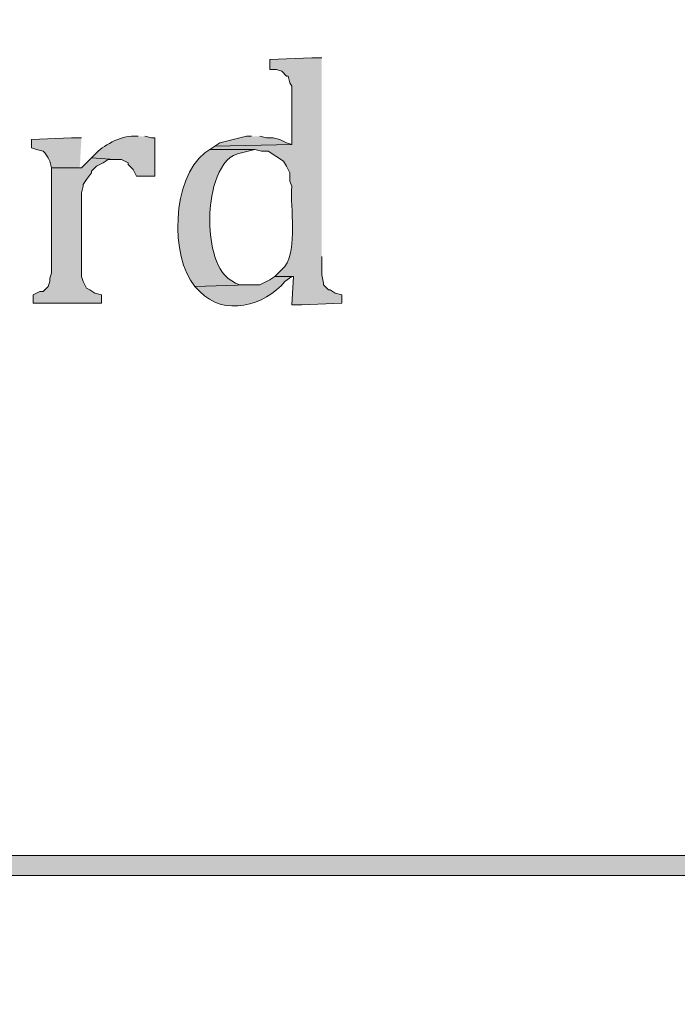
# Model space of a CAD drawing. Units: inches. Extents: x 7 to 204, y 5 to 291.
# Drawn here: x 110 to 119, y 18 to 31 of the extents above; entities that cross this region are included whole.
import ezdxf

# ---------------------------------------------------------------- set-up
doc = ezdxf.new("R2010")
doc.units = ezdxf.units.IN
doc.header["$MEASUREMENT"] = 0
doc.layers.add('Layer 1', color=7, linetype='Continuous')

msp = doc.modelspace()

# ---------------------------------------------------------------- hatches: boundary and pattern name
at = {"layer": 'Layer 1', "true_color": 0xffffff}
h = msp.add_hatch(color=7, dxfattribs=at)
h.dxf.hatch_style = 2
edge = h.paths.add_edge_path()
edge.add_spline(control_points=[(203.892, 5.489), (203.892, 5.489), (6.703, 5.489), (6.703, 5.489), (6.633, 5.489), (6.576, 5.546), (6.576, 5.616), (6.576, 5.616), (6.576, 291.155), (6.576, 291.155), (6.576, 291.225), (6.633, 291.282), (6.703, 291.282), (6.703, 291.282), (203.892, 291.282), (203.892, 291.282), (203.962, 291.282), (204.019, 291.225), (204.019, 291.155), (204.019, 291.155), (204.019, 5.616), (204.019, 5.616), (204.019, 5.546), (203.962, 5.489), (203.892, 5.489)], knot_values=[0, 0, 0, 0, 1, 1, 1, 2, 2, 2, 3, 3, 3, 4, 4, 4, 5, 5, 5, 6, 6, 6, 7, 7, 7, 8, 8, 8, 8], degree=3, periodic=0)
h.paths.add_polyline_path([(6.83, 5.743), (203.765, 5.743), (203.765, 291.028), (6.83, 291.028)])
h = msp.add_hatch(color=7, dxfattribs=at)
edge = h.paths.add_edge_path()
edge.add_spline(control_points=[(114.315, 30.043), (114.315, 30.043), (114.188, 30.043), (114.188, 30.043), (114.188, 30.043), (113.658, 30.022), (113.658, 30.022), (113.658, 30.022), (113.658, 29.895), (113.658, 29.895), (113.658, 29.895), (113.743, 29.895), (113.743, 29.895), (113.743, 29.895), (113.807, 29.873), (113.807, 29.873), (113.807, 29.873), (113.87, 29.81), (113.87, 29.81), (113.87, 29.81), (113.891, 29.81), (113.891, 29.81), (113.891, 29.81), (113.912, 29.725), (113.912, 29.725), (113.912, 29.725), (113.934, 29.683), (113.934, 29.683), (113.934, 29.683), (113.934, 28.942), (113.934, 28.942), (113.934, 28.942), (112.96, 28.921), (112.96, 28.921), (112.96, 28.921), (112.896, 28.879), (112.896, 28.879), (112.896, 28.879), (113.468, 28.879), (113.468, 28.879), (113.468, 28.879), (113.553, 28.857), (113.553, 28.857), (113.553, 28.857), (113.637, 28.857), (113.637, 28.857), (113.637, 28.857), (113.828, 28.73), (113.828, 28.73), (113.828, 28.73), (113.87, 28.667), (113.87, 28.667), (113.87, 28.667), (113.912, 28.582), (113.912, 28.582), (113.912, 28.582), (113.912, 28.476), (113.912, 28.476), (113.912, 28.476), (113.934, 28.413), (113.934, 28.413), (113.917, 28.138), (114.004, 27.623), (113.849, 27.397), (113.849, 27.397), (113.722, 27.27), (113.722, 27.27), (113.722, 27.27), (113.955, 27.27), (113.955, 27.27), (113.955, 27.27), (113.934, 26.91), (113.934, 26.91), (113.934, 26.91), (114.061, 26.91), (114.061, 26.91), (114.061, 26.91), (114.569, 26.931), (114.569, 26.931), (114.569, 26.931), (114.569, 27.037), (114.569, 27.037), (114.569, 27.037), (114.484, 27.058), (114.484, 27.058), (114.484, 27.058), (114.42, 27.101), (114.42, 27.101), (114.42, 27.101), (114.399, 27.101), (114.399, 27.101), (114.399, 27.101), (114.336, 27.164), (114.336, 27.164), (114.336, 27.164), (114.336, 27.185), (114.336, 27.185), (114.336, 27.185), (114.315, 27.291), (114.315, 27.291), (114.315, 27.291), (114.315, 27.524), (114.315, 27.524)], knot_values=[0, 0, 0, 0, 0.352778, 0.352778, 0.352778, 0.705556, 0.705556, 0.705556, 1.058333, 1.058333, 1.058333, 1.411111, 1.411111, 1.411111, 1.763889, 1.763889, 1.763889, 2.116667, 2.116667, 2.116667, 2.469444, 2.469444, 2.469444, 2.822222, 2.822222, 2.822222, 3.175, 3.175, 3.175, 3.527778, 3.527778, 3.527778, 3.880556, 3.880556, 3.880556, 4.233333, 4.233333, 4.233333, 4.586111, 4.586111, 4.586111, 4.938889, 4.938889, 4.938889, 5.291667, 5.291667, 5.291667, 5.644444, 5.644444, 5.644444, 5.997222, 5.997222, 5.997222, 6.35, 6.35, 6.35, 6.702778, 6.702778, 6.702778, 7.055556, 7.055556, 7.055556, 7.408333, 7.408333, 7.408333, 7.761111, 7.761111, 7.761111, 8.113889, 8.113889, 8.113889, 8.466667, 8.466667, 8.466667, 8.819444, 8.819444, 8.819444, 9.172222, 9.172222, 9.172222, 9.525, 9.525, 9.525, 9.877778, 9.877778, 9.877778, 10.230556, 10.230556, 10.230556, 10.583333, 10.583333, 10.583333, 10.936111, 10.936111, 10.936111, 11.288889, 11.288889, 11.288889, 11.641667, 11.641667, 11.641667, 11.994444, 11.994444, 11.994444, 11.994444], degree=3, periodic=0)
edge.add_line((114.315, 27.524), (114.315, 30.043))
for points in [[(111.267, 29.027), (111.14, 29.027), (110.632, 29.006), (110.632, 28.9), (110.695, 28.879), (110.78, 28.857), (110.801, 28.836), (110.843, 28.773), (110.864, 28.73), (110.886, 28.646), (111.267, 28.646), (111.245, 28.646)], [(113.426, 29.048), (113.362, 29.048), (113.023, 28.963), (112.96, 28.921), (113.934, 28.942), (113.87, 28.963), (113.785, 29.006), (113.701, 29.027), (113.616, 29.027), (113.531, 29.048)], [(111.394, 28.773), (111.267, 28.646), (110.886, 28.646), (110.886, 27.312), (110.864, 27.249), (110.864, 27.206), (110.843, 27.143), (110.78, 27.079), (110.737, 27.079), (110.653, 27.037), (110.653, 26.931), (111.521, 26.931), (111.521, 27.037), (111.436, 27.058), (111.372, 27.101), (111.33, 27.122), (111.288, 27.206), (111.267, 27.27), (111.267, 28.328), (111.288, 28.413), (111.288, 28.434), (111.33, 28.498), (111.394, 28.582), (111.394, 28.603), (111.457, 28.667), (111.542, 28.709), (111.605, 28.752), (111.69, 28.752)]]:
    msp.add_hatch(color=7, dxfattribs=at).paths.add_polyline_path(points)
h = msp.add_hatch(color=7, dxfattribs=at)
edge = h.paths.add_edge_path()
edge.add_spline(control_points=[(111.986, 29.048), (111.986, 29.048), (111.965, 29.048), (111.965, 29.048), (111.807, 29.068), (111.565, 28.947), (111.457, 28.836), (111.457, 28.836), (111.394, 28.773), (111.394, 28.773), (111.394, 28.773), (111.69, 28.752), (111.69, 28.752), (111.69, 28.752), (111.775, 28.752), (111.775, 28.752), (111.775, 28.752), (111.859, 28.709), (111.859, 28.709), (111.859, 28.709), (111.859, 28.688), (111.859, 28.688), (111.859, 28.688), (111.923, 28.625), (111.923, 28.625), (111.923, 28.625), (111.965, 28.54), (111.965, 28.54), (111.965, 28.54), (112.198, 28.54), (112.198, 28.54), (112.198, 28.54), (112.198, 29.027), (112.198, 29.027), (112.198, 29.027), (112.156, 29.027), (112.156, 29.027), (112.156, 29.027), (112.071, 29.048), (112.071, 29.048)], knot_values=[0, 0, 0, 0, 0.352778, 0.352778, 0.352778, 0.705556, 0.705556, 0.705556, 1.058333, 1.058333, 1.058333, 1.411111, 1.411111, 1.411111, 1.763889, 1.763889, 1.763889, 2.116667, 2.116667, 2.116667, 2.469444, 2.469444, 2.469444, 2.822222, 2.822222, 2.822222, 3.175, 3.175, 3.175, 3.527778, 3.527778, 3.527778, 3.880556, 3.880556, 3.880556, 4.233333, 4.233333, 4.233333, 4.586111, 4.586111, 4.586111, 4.586111], degree=3, periodic=0)
edge.add_line((112.071, 29.048), (111.986, 29.048))
h = msp.add_hatch(color=7, dxfattribs=at)
edge = h.paths.add_edge_path()
edge.add_spline(control_points=[(112.896, 28.879), (112.896, 28.879), (112.833, 28.836), (112.833, 28.836), (112.412, 28.508), (112.388, 27.522), (112.706, 27.143), (112.706, 27.143), (113.383, 27.164), (113.383, 27.164), (113.383, 27.164), (113.277, 27.164), (113.277, 27.164), (112.968, 27.258), (112.917, 27.622), (112.896, 27.905), (112.896, 27.905), (112.896, 28.074), (112.896, 28.074), (112.904, 28.305), (113, 28.809), (113.299, 28.836), (113.299, 28.836), (113.468, 28.879), (113.468, 28.879)], knot_values=[0, 0, 0, 0, 0.352778, 0.352778, 0.352778, 0.705556, 0.705556, 0.705556, 1.058333, 1.058333, 1.058333, 1.411111, 1.411111, 1.411111, 1.763889, 1.763889, 1.763889, 2.116667, 2.116667, 2.116667, 2.469444, 2.469444, 2.469444, 2.822222, 2.822222, 2.822222, 2.822222], degree=3, periodic=0)
edge.add_line((113.468, 28.879), (112.896, 28.879))
h = msp.add_hatch(color=7, dxfattribs=at)
edge = h.paths.add_edge_path()
edge.add_spline(control_points=[(113.722, 27.27), (113.722, 27.27), (113.658, 27.228), (113.658, 27.228), (113.658, 27.228), (113.531, 27.164), (113.531, 27.164), (113.531, 27.164), (113.383, 27.164), (113.383, 27.164), (113.383, 27.164), (112.706, 27.143), (112.706, 27.143), (112.706, 27.143), (112.769, 27.079), (112.769, 27.079), (113.065, 26.755), (113.599, 26.895), (113.849, 27.206), (113.849, 27.206), (113.934, 27.27), (113.934, 27.27)], knot_values=[0, 0, 0, 0, 0.352778, 0.352778, 0.352778, 0.705556, 0.705556, 0.705556, 1.058333, 1.058333, 1.058333, 1.411111, 1.411111, 1.411111, 1.763889, 1.763889, 1.763889, 2.116667, 2.116667, 2.116667, 2.469444, 2.469444, 2.469444, 2.469444], degree=3, periodic=0)
edge.add_line((113.934, 27.27), (113.722, 27.27))
h = msp.add_hatch(color=7, dxfattribs=at)
h.dxf.hatch_style = 2
edge = h.paths.add_edge_path()
edge.add_spline(control_points=[(203.871, 19.671), (203.871, 19.671), (6.703, 19.671), (6.703, 19.671), (6.633, 19.671), (6.576, 19.728), (6.576, 19.798), (6.576, 19.868), (6.633, 19.925), (6.703, 19.925), (6.703, 19.925), (203.871, 19.925), (203.871, 19.925), (203.941, 19.925), (203.998, 19.868), (203.998, 19.798), (203.998, 19.728), (203.941, 19.671), (203.871, 19.671)], knot_values=[0, 0, 0, 0, 1, 1, 1, 2, 2, 2, 3, 3, 3, 4, 4, 4, 5, 5, 5, 6, 6, 6, 6], degree=3, periodic=0)

# ---------------------------------------------------------------- linework, layer by layer
at = {"layer": 'Layer 1', "lineweight": 0}
for points in [[(111.267, 29.027), (111.14, 29.027), (110.632, 29.006), (110.632, 28.9), (110.695, 28.879), (110.78, 28.857), (110.801, 28.836), (110.843, 28.773), (110.864, 28.73), (110.886, 28.646), (111.267, 28.646), (111.245, 28.646)], [(113.426, 29.048), (113.362, 29.048), (113.023, 28.963), (112.96, 28.921), (113.934, 28.942), (113.87, 28.963), (113.785, 29.006), (113.701, 29.027), (113.616, 29.027), (113.531, 29.048)], [(111.394, 28.773), (111.267, 28.646), (110.886, 28.646), (110.886, 27.312), (110.864, 27.249), (110.864, 27.206), (110.843, 27.143), (110.78, 27.079), (110.737, 27.079), (110.653, 27.037), (110.653, 26.931), (111.521, 26.931), (111.521, 27.037), (111.436, 27.058), (111.372, 27.101), (111.33, 27.122), (111.288, 27.206), (111.267, 27.27), (111.267, 28.328), (111.288, 28.413), (111.288, 28.434), (111.33, 28.498), (111.394, 28.582), (111.394, 28.603), (111.457, 28.667), (111.542, 28.709), (111.605, 28.752), (111.69, 28.752)]]:
    msp.add_lwpolyline(points, dxfattribs=at)
for points, knots in [([(203.892, 5.489), (203.892, 5.489), (6.703, 5.489), (6.703, 5.489), (6.633, 5.489), (6.576, 5.546), (6.576, 5.616), (6.576, 5.616), (6.576, 291.155), (6.576, 291.155), (6.576, 291.225), (6.633, 291.282), (6.703, 291.282), (6.703, 291.282), (203.892, 291.282), (203.892, 291.282), (203.962, 291.282), (204.019, 291.225), (204.019, 291.155), (204.019, 291.155), (204.019, 5.616), (204.019, 5.616), (204.019, 5.546), (203.962, 5.489), (203.892, 5.489)], [0, 0, 0, 0, 1, 1, 1, 2, 2, 2, 3, 3, 3, 4, 4, 4, 5, 5, 5, 6, 6, 6, 7, 7, 7, 8, 8, 8, 8]), ([(114.315, 30.043), (114.315, 30.043), (114.188, 30.043), (114.188, 30.043), (114.188, 30.043), (113.658, 30.022), (113.658, 30.022), (113.658, 30.022), (113.658, 29.895), (113.658, 29.895), (113.658, 29.895), (113.743, 29.895), (113.743, 29.895), (113.743, 29.895), (113.807, 29.873), (113.807, 29.873), (113.807, 29.873), (113.87, 29.81), (113.87, 29.81), (113.87, 29.81), (113.891, 29.81), (113.891, 29.81), (113.891, 29.81), (113.912, 29.725), (113.912, 29.725), (113.912, 29.725), (113.934, 29.683), (113.934, 29.683), (113.934, 29.683), (113.934, 28.942), (113.934, 28.942), (113.934, 28.942), (112.96, 28.921), (112.96, 28.921), (112.96, 28.921), (112.896, 28.879), (112.896, 28.879), (112.896, 28.879), (113.468, 28.879), (113.468, 28.879), (113.468, 28.879), (113.553, 28.857), (113.553, 28.857), (113.553, 28.857), (113.637, 28.857), (113.637, 28.857), (113.637, 28.857), (113.828, 28.73), (113.828, 28.73), (113.828, 28.73), (113.87, 28.667), (113.87, 28.667), (113.87, 28.667), (113.912, 28.582), (113.912, 28.582), (113.912, 28.582), (113.912, 28.476), (113.912, 28.476), (113.912, 28.476), (113.934, 28.413), (113.934, 28.413), (113.917, 28.138), (114.004, 27.623), (113.849, 27.397), (113.849, 27.397), (113.722, 27.27), (113.722, 27.27), (113.722, 27.27), (113.955, 27.27), (113.955, 27.27), (113.955, 27.27), (113.934, 26.91), (113.934, 26.91), (113.934, 26.91), (114.061, 26.91), (114.061, 26.91), (114.061, 26.91), (114.569, 26.931), (114.569, 26.931), (114.569, 26.931), (114.569, 27.037), (114.569, 27.037), (114.569, 27.037), (114.484, 27.058), (114.484, 27.058), (114.484, 27.058), (114.42, 27.101), (114.42, 27.101), (114.42, 27.101), (114.399, 27.101), (114.399, 27.101), (114.399, 27.101), (114.336, 27.164), (114.336, 27.164), (114.336, 27.164), (114.336, 27.185), (114.336, 27.185), (114.336, 27.185), (114.315, 27.291), (114.315, 27.291), (114.315, 27.291), (114.315, 27.524), (114.315, 27.524)], [0, 0, 0, 0, 1, 1, 1, 2, 2, 2, 3, 3, 3, 4, 4, 4, 5, 5, 5, 6, 6, 6, 7, 7, 7, 8, 8, 8, 9, 9, 9, 10, 10, 10, 11, 11, 11, 12, 12, 12, 13, 13, 13, 14, 14, 14, 15, 15, 15, 16, 16, 16, 17, 17, 17, 18, 18, 18, 19, 19, 19, 20, 20, 20, 21, 21, 21, 22, 22, 22, 23, 23, 23, 24, 24, 24, 25, 25, 25, 26, 26, 26, 27, 27, 27, 28, 28, 28, 29, 29, 29, 30, 30, 30, 31, 31, 31, 32, 32, 32, 33, 33, 33, 34, 34, 34, 34]), ([(111.986, 29.048), (111.986, 29.048), (111.965, 29.048), (111.965, 29.048), (111.807, 29.068), (111.565, 28.947), (111.457, 28.836), (111.457, 28.836), (111.394, 28.773), (111.394, 28.773), (111.394, 28.773), (111.69, 28.752), (111.69, 28.752), (111.69, 28.752), (111.775, 28.752), (111.775, 28.752), (111.775, 28.752), (111.859, 28.709), (111.859, 28.709), (111.859, 28.709), (111.859, 28.688), (111.859, 28.688), (111.859, 28.688), (111.923, 28.625), (111.923, 28.625), (111.923, 28.625), (111.965, 28.54), (111.965, 28.54), (111.965, 28.54), (112.198, 28.54), (112.198, 28.54), (112.198, 28.54), (112.198, 29.027), (112.198, 29.027), (112.198, 29.027), (112.156, 29.027), (112.156, 29.027), (112.156, 29.027), (112.071, 29.048), (112.071, 29.048)], [0, 0, 0, 0, 1, 1, 1, 2, 2, 2, 3, 3, 3, 4, 4, 4, 5, 5, 5, 6, 6, 6, 7, 7, 7, 8, 8, 8, 9, 9, 9, 10, 10, 10, 11, 11, 11, 12, 12, 12, 13, 13, 13, 13]), ([(112.896, 28.879), (112.896, 28.879), (112.833, 28.836), (112.833, 28.836), (112.412, 28.508), (112.388, 27.522), (112.706, 27.143), (112.706, 27.143), (113.383, 27.164), (113.383, 27.164), (113.383, 27.164), (113.277, 27.164), (113.277, 27.164), (112.968, 27.258), (112.917, 27.622), (112.896, 27.905), (112.896, 27.905), (112.896, 28.074), (112.896, 28.074), (112.904, 28.305), (113, 28.809), (113.299, 28.836), (113.299, 28.836), (113.468, 28.879), (113.468, 28.879)], [0, 0, 0, 0, 1, 1, 1, 2, 2, 2, 3, 3, 3, 4, 4, 4, 5, 5, 5, 6, 6, 6, 7, 7, 7, 8, 8, 8, 8]), ([(113.722, 27.27), (113.722, 27.27), (113.658, 27.228), (113.658, 27.228), (113.658, 27.228), (113.531, 27.164), (113.531, 27.164), (113.531, 27.164), (113.383, 27.164), (113.383, 27.164), (113.383, 27.164), (112.706, 27.143), (112.706, 27.143), (112.706, 27.143), (112.769, 27.079), (112.769, 27.079), (113.065, 26.755), (113.599, 26.895), (113.849, 27.206), (113.849, 27.206), (113.934, 27.27), (113.934, 27.27)], [0, 0, 0, 0, 1, 1, 1, 2, 2, 2, 3, 3, 3, 4, 4, 4, 5, 5, 5, 6, 6, 6, 7, 7, 7, 7]), ([(203.871, 19.671), (203.871, 19.671), (6.703, 19.671), (6.703, 19.671), (6.633, 19.671), (6.576, 19.728), (6.576, 19.798), (6.576, 19.868), (6.633, 19.925), (6.703, 19.925), (6.703, 19.925), (203.871, 19.925), (203.871, 19.925), (203.941, 19.925), (203.998, 19.868), (203.998, 19.798), (203.998, 19.728), (203.941, 19.671), (203.871, 19.671)], [0, 0, 0, 0, 1, 1, 1, 2, 2, 2, 3, 3, 3, 4, 4, 4, 5, 5, 5, 6, 6, 6, 6])]:
    msp.add_open_spline(points, degree=3, knots=knots, dxfattribs=at)

doc.saveas('drawing.dxf')
